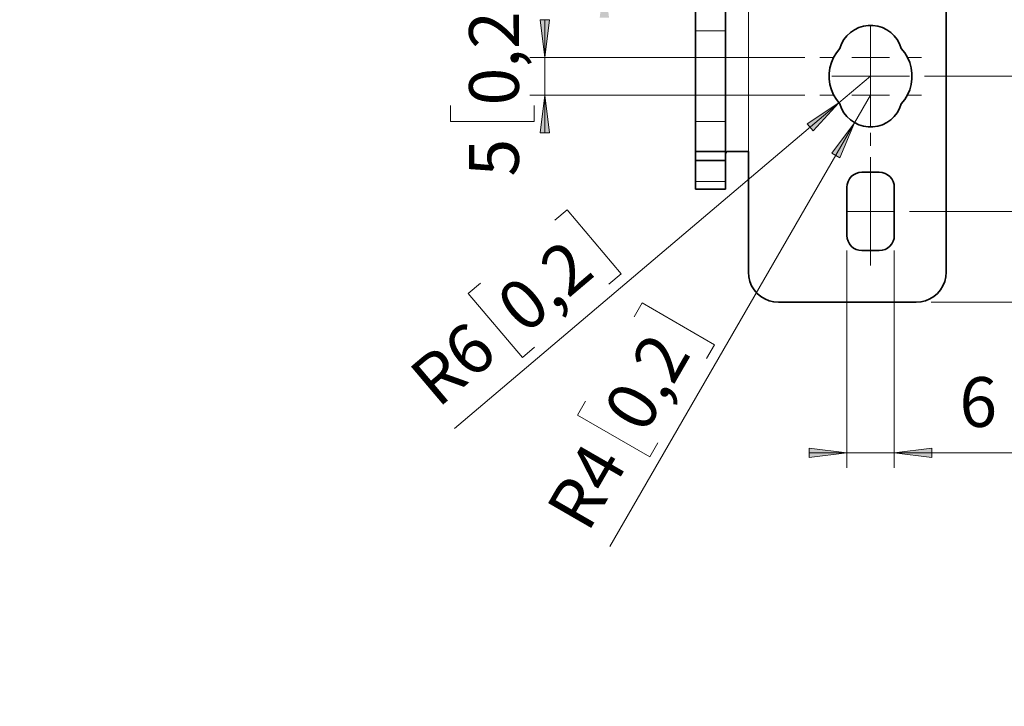
# Model space of a CAD drawing. Units: centimetres. Extents: x 8 to 19.7, y 4.9 to 22.7.
# Drawn here: x 8.8 to 15.4, y 15.1 to 19.7 of the extents above; entities that cross this region are included whole.
import ezdxf

# ---------------------------------------------------------------- set-up
doc = ezdxf.new("R2010")
doc.units = ezdxf.units.CM
doc.header["$MEASUREMENT"] = 0
for name, pattern in [('AI-Linetype-0', [1.905, 1.524, -0.127, 0.127, -0.127]), ('AI-Linetype-1', [1.905, 1.524, -0.127, 0.127, -0.127]), ('AI-Linetype-10', [1.905, 1.524, -0.127, 0.127, -0.127]), ('AI-Linetype-11', [1.905, 1.524, -0.127, 0.127, -0.127]), ('AI-Linetype-13', [1.905, 1.524, -0.127, 0.127, -0.127]), ('AI-Linetype-14', [1.905, 1.524, -0.127, 0.127, -0.127]), ('AI-Linetype-3', [1.905, 1.524, -0.127, 0.127, -0.127]), ('AI-Linetype-5', [1.905, 1.524, -0.127, 0.127, -0.127]), ('AI-Linetype-6', [1.905, 1.524, -0.127, 0.127, -0.127]), ('AI-Linetype-7', [1.905, 1.524, -0.127, 0.127, -0.127]), ('AI-Linetype-8', [1.905, 1.524, -0.127, 0.127, -0.127]), ('AI-Linetype-9', [1.905, 1.524, -0.127, 0.127, -0.127])]:
    doc.linetypes.add(name, pattern=pattern)
doc.layers.add('Layer 1', color=7, linetype='Continuous', lineweight=0)

msp = doc.modelspace()

# ---------------------------------------------------------------- hatches: boundary and pattern name
at = {"layer": 'Layer 1', "true_color": 0x000000, "transparency": 33554687}
h = msp.add_hatch(color=18, dxfattribs=at)
h.dxf.hatch_style = 2
edge = h.paths.add_edge_path()
edge.add_spline(control_points=[(8.8703, 7.6309), (8.8703, 7.6309), (8.9013, 7.3809), (8.9013, 7.3809), (8.9013, 7.3809), (8.8393, 7.3809), (8.8393, 7.3809)], knot_values=[0, 0, 0, 0, 1, 1, 1, 2, 2, 2, 2], degree=3, periodic=0)
edge.add_line((8.8393, 7.3809), (8.8703, 7.6309))
edge = h.paths.add_edge_path()
edge.add_spline(control_points=[(8.8703, 6.6309), (8.8703, 6.6309), (8.8393, 6.8809), (8.8393, 6.8809), (8.8393, 6.8809), (8.9013, 6.8809), (8.9013, 6.8809)], knot_values=[0, 0, 0, 0, 1, 1, 1, 2, 2, 2, 2], degree=3, periodic=0)
edge.add_line((8.9013, 6.8809), (8.8703, 6.6309))
edge = h.paths.add_edge_path()
edge.add_spline(control_points=[(19.6256, 8.6309), (19.6256, 8.6309), (19.6566, 8.3809), (19.6566, 8.3809), (19.6566, 8.3809), (19.5946, 8.3809), (19.5946, 8.3809)], knot_values=[0, 0, 0, 0, 1, 1, 1, 2, 2, 2, 2], degree=3, periodic=0)
edge.add_line((19.5946, 8.3809), (19.6256, 8.6309))
edge = h.paths.add_edge_path()
edge.add_spline(control_points=[(19.6256, 5.6309), (19.6256, 5.6309), (19.5946, 5.8809), (19.5946, 5.8809), (19.5946, 5.8809), (19.6566, 5.8809), (19.6566, 5.8809)], knot_values=[0, 0, 0, 0, 1, 1, 1, 2, 2, 2, 2], degree=3, periodic=0)
edge.add_line((19.6566, 5.8809), (19.6256, 5.6309))
edge = h.paths.add_edge_path()
edge.add_spline(control_points=[(12.7208, 20.454), (12.7208, 20.454), (12.6898, 20.704), (12.6898, 20.704), (12.6898, 20.704), (12.7518, 20.704), (12.7518, 20.704)], knot_values=[0, 0, 0, 0, 1, 1, 1, 2, 2, 2, 2], degree=3, periodic=0)
edge.add_line((12.7518, 20.704), (12.7208, 20.454))
edge = h.paths.add_edge_path()
edge.add_spline(control_points=[(12.7208, 19.934), (12.7208, 19.934), (12.7518, 19.684), (12.7518, 19.684), (12.7518, 19.684), (12.6898, 19.684), (12.6898, 19.684)], knot_values=[0, 0, 0, 0, 1, 1, 1, 2, 2, 2, 2], degree=3, periodic=0)
edge.add_line((12.6898, 19.684), (12.7208, 19.934))
edge = h.paths.add_edge_path()
edge.add_spline(control_points=[(12.3256, 19.4215), (12.3256, 19.4215), (12.2946, 19.6715), (12.2946, 19.6715), (12.2946, 19.6715), (12.3566, 19.6715), (12.3566, 19.6715)], knot_values=[0, 0, 0, 0, 1, 1, 1, 2, 2, 2, 2], degree=3, periodic=0)
edge.add_line((12.3566, 19.6715), (12.3256, 19.4215))
edge = h.paths.add_edge_path()
edge.add_spline(control_points=[(12.3256, 19.1715), (12.3256, 19.1715), (12.3566, 18.9215), (12.3566, 18.9215), (12.3566, 18.9215), (12.2946, 18.9215), (12.2946, 18.9215)], knot_values=[0, 0, 0, 0, 1, 1, 1, 2, 2, 2, 2], degree=3, periodic=0)
edge.add_line((12.2946, 18.9215), (12.3256, 19.1715))
h = msp.add_hatch(color=18, dxfattribs=at)
h.dxf.hatch_style = 2
h.paths.add_polyline_path([(14.2782, 19.1188), (14.0673, 18.9809), (14.1074, 18.9336)])
h = msp.add_hatch(color=18, dxfattribs=at)
h.dxf.hatch_style = 2
h.paths.add_polyline_path([(14.3818, 18.9875), (14.23, 18.7864), (14.2837, 18.7554)])
h = msp.add_hatch(color=18, dxfattribs=at)
h.dxf.hatch_style = 2
edge = h.paths.add_edge_path()
edge.add_spline(control_points=[(14.3306, 16.7965), (14.3306, 16.7965), (14.0806, 16.7655), (14.0806, 16.7655), (14.0806, 16.7655), (14.0806, 16.8275), (14.0806, 16.8275)], knot_values=[0, 0, 0, 0, 1, 1, 1, 2, 2, 2, 2], degree=3, periodic=0)
edge.add_line((14.0806, 16.8275), (14.3306, 16.7965))
edge = h.paths.add_edge_path()
edge.add_spline(control_points=[(14.6456, 16.7965), (14.6456, 16.7965), (14.8956, 16.8275), (14.8956, 16.8275), (14.8956, 16.8275), (14.8956, 16.7655), (14.8956, 16.7655)], knot_values=[0, 0, 0, 0, 1, 1, 1, 2, 2, 2, 2], degree=3, periodic=0)
edge.add_line((14.8956, 16.7655), (14.6456, 16.7965))

# ---------------------------------------------------------------- linework, layer by layer
at = {"layer": 'Layer 1', "color": 18, "linetype": 'AI-Linetype-14', "lineweight": 18, "true_color": 0x000000}
msp.add_line((14.4881, 19.634), (14.4881, 18.959), dxfattribs=at)
at = {"layer": 'Layer 1', "color": 18, "linetype": 'AI-Linetype-8', "lineweight": 18, "true_color": 0x000000}
msp.add_line((14.4881, 19.4215), (14.4881, 19.509), dxfattribs=at)
at = {"layer": 'Layer 1', "color": 18, "linetype": 'AI-Linetype-5', "lineweight": 18, "true_color": 0x000000}
msp.add_line((14.2381, 19.4215), (14.1506, 19.4215), dxfattribs=at)
at = {"layer": 'Layer 1', "color": 18, "linetype": 'AI-Linetype-7', "lineweight": 18, "true_color": 0x000000}
msp.add_line((14.7381, 19.4215), (14.8256, 19.4215), dxfattribs=at)
at = {"layer": 'Layer 1', "color": 18, "linetype": 'AI-Linetype-1', "lineweight": 18, "true_color": 0x000000}
msp.add_line((14.7456, 19.2965), (14.2306, 19.2965), dxfattribs=at)
at = {"layer": 'Layer 1', "color": 18, "linetype": 'AI-Linetype-9', "lineweight": 18, "true_color": 0x000000}
msp.add_line((14.2381, 19.1715), (14.1506, 19.1715), dxfattribs=at)
at = {"layer": 'Layer 1', "color": 18, "linetype": 'AI-Linetype-6', "lineweight": 18, "true_color": 0x000000}
msp.add_line((14.4881, 19.1715), (14.4881, 19.084), dxfattribs=at)
at = {"layer": 'Layer 1', "color": 18, "linetype": 'AI-Linetype-11', "lineweight": 18, "true_color": 0x000000}
msp.add_line((14.7381, 19.1715), (14.8256, 19.1715), dxfattribs=at)
at = {"layer": 'Layer 1', "color": 18, "linetype": 'AI-Linetype-10', "lineweight": 18, "true_color": 0x000000}
msp.add_line((14.4881, 18.9215), (14.4881, 18.834), dxfattribs=at)
at = {"layer": 'Layer 1', "color": 18, "linetype": 'AI-Linetype-3', "lineweight": 18, "true_color": 0x000000}
msp.add_line((14.4881, 18.759), (14.4881, 18.039), dxfattribs=at)
at = {"layer": 'Layer 1', "color": 18, "linetype": 'AI-Linetype-13', "lineweight": 18, "true_color": 0x000000}
msp.add_line((14.3306, 18.399), (14.6456, 18.399), dxfattribs=at)
at = {"layer": 'Layer 1', "color": 18, "linetype": 'AI-Linetype-0', "lineweight": 18, "true_color": 0x000000}
msp.add_lwpolyline([(14.284, 19.4809), (14.2689, 19.4625), (14.2554, 19.443), (14.2436, 19.4224), (14.2336, 19.4008), (14.2256, 19.3784), (14.2195, 19.3554), (14.2154, 19.3321), (14.2133, 19.3083), (14.2133, 19.2846), (14.2154, 19.2609), (14.2195, 19.2375), (14.2256, 19.2145), (14.2336, 19.1922), (14.2436, 19.1706), (14.2554, 19.15), (14.2689, 19.1304), (14.284, 19.1121)], dxfattribs=at)
at = {"layer": 'Layer 1', "color": 18, "lineweight": 18, "true_color": 0x000000}
for points in [[(14.2782, 19.1188), (14.0673, 18.9809), (14.1074, 18.9336), (14.2782, 19.1188)], [(14.3818, 18.9875), (14.23, 18.7864), (14.2837, 18.7554), (14.3818, 18.9875)]]:
    msp.add_lwpolyline(points, dxfattribs=at)
at = {"layer": 'Layer 1'}
for points in [[(14.2782, 19.1188), (14.0673, 18.9809), (14.1074, 18.9336)], [(14.3818, 18.9875), (14.23, 18.7864), (14.2837, 18.7554)]]:
    msp.add_lwpolyline(points, dxfattribs=at)
at = {"layer": 'Layer 1', "color": 18, "lineweight": 35, "true_color": 0x000000}
for points in [[(14.9906, 20.5965), (14.9906, 20.5965), (14.9906, 17.9965), (14.9906, 17.9965)], [(13.3256, 19.5965), (13.3256, 19.5965), (13.3256, 18.9965), (13.3256, 18.9965)], [(13.5256, 19.5965), (13.5256, 19.5965), (13.5256, 18.9965), (13.5256, 18.9965)], [(13.3256, 18.7965), (13.3256, 18.7965), (13.5256, 18.7965), (13.5256, 18.7965)], [(13.3256, 18.7952), (13.3256, 18.7952), (13.3256, 18.7393), (13.3256, 18.7393)], [(13.5256, 18.7952), (13.5256, 18.7952), (13.5256, 18.7393), (13.5256, 18.7393)], [(13.6766, 17.9965), (13.6766, 17.9965), (13.6766, 18.7965), (13.6766, 18.7965)], [(13.5256, 18.738), (13.5256, 18.738), (13.3256, 18.738), (13.3256, 18.738)], [(13.3256, 18.738), (13.3256, 18.738), (13.3256, 18.5965), (13.3256, 18.5965)], [(13.5256, 18.738), (13.5256, 18.738), (13.5256, 18.5965), (13.5256, 18.5965)], [(14.4306, 18.659), (14.4306, 18.659), (14.5456, 18.659), (14.5456, 18.659)], [(13.5256, 18.5465), (13.5256, 18.5465), (13.3256, 18.5465), (13.3256, 18.5465)], [(14.3306, 18.239), (14.3306, 18.239), (14.3306, 18.559), (14.3306, 18.559)], [(14.6456, 18.559), (14.6456, 18.559), (14.6456, 18.239), (14.6456, 18.239)], [(14.5456, 18.139), (14.5456, 18.139), (14.4306, 18.139), (14.4306, 18.139)], [(14.7906, 17.7965), (14.7906, 17.7965), (13.8766, 17.7965), (13.8766, 17.7965)]]:
    msp.add_open_spline(points, degree=3, dxfattribs=at)
for points, knots in [([(13.3256, 19.5965), (13.3256, 19.5965), (13.3256, 19.6278), (13.3256, 19.6278), (13.3256, 19.6278), (13.3256, 19.6583), (13.3256, 19.6583), (13.3256, 19.6583), (13.3256, 19.6873), (13.3256, 19.6873), (13.3256, 19.6873), (13.3256, 19.714), (13.3256, 19.714), (13.3256, 19.714), (13.3256, 19.7379), (13.3256, 19.7379), (13.3256, 19.7379), (13.3256, 19.7583), (13.3256, 19.7583), (13.3256, 19.7583), (13.3256, 19.7747), (13.3256, 19.7747), (13.3256, 19.7747), (13.3256, 19.7867), (13.3256, 19.7867), (13.3256, 19.7867), (13.3256, 19.794), (13.3256, 19.794), (13.3256, 19.794), (13.3256, 19.7965), (13.3256, 19.7965)], [0, 0, 0, 0, 1, 1, 1, 2, 2, 2, 3, 3, 3, 4, 4, 4, 5, 5, 5, 6, 6, 6, 7, 7, 7, 8, 8, 8, 9, 9, 9, 10, 10, 10, 10]), ([(13.5256, 19.5965), (13.5256, 19.5965), (13.5256, 19.6278), (13.5256, 19.6278), (13.5256, 19.6278), (13.5256, 19.6583), (13.5256, 19.6583), (13.5256, 19.6583), (13.5256, 19.6873), (13.5256, 19.6873), (13.5256, 19.6873), (13.5256, 19.714), (13.5256, 19.714), (13.5256, 19.714), (13.5256, 19.7379), (13.5256, 19.7379), (13.5256, 19.7379), (13.5256, 19.7583), (13.5256, 19.7583), (13.5256, 19.7583), (13.5256, 19.7747), (13.5256, 19.7747), (13.5256, 19.7747), (13.5256, 19.7867), (13.5256, 19.7867), (13.5256, 19.7867), (13.5256, 19.794), (13.5256, 19.794), (13.5256, 19.794), (13.5256, 19.7965), (13.5256, 19.7965)], [0, 0, 0, 0, 1, 1, 1, 2, 2, 2, 3, 3, 3, 4, 4, 4, 5, 5, 5, 6, 6, 6, 7, 7, 7, 8, 8, 8, 9, 9, 9, 10, 10, 10, 10]), ([(14.6921, 19.4808), (14.6921, 19.4808), (14.6808, 19.511), (14.6808, 19.511), (14.6808, 19.511), (14.6651, 19.539), (14.6651, 19.539), (14.6651, 19.539), (14.6453, 19.5644), (14.6453, 19.5644), (14.6453, 19.5644), (14.622, 19.5865), (14.622, 19.5865), (14.622, 19.5865), (14.5955, 19.6048), (14.5955, 19.6048), (14.5955, 19.6048), (14.5666, 19.6189), (14.5666, 19.6189), (14.5666, 19.6189), (14.5359, 19.6285), (14.5359, 19.6285), (14.5359, 19.6285), (14.5041, 19.6334), (14.5041, 19.6334), (14.5041, 19.6334), (14.472, 19.6334), (14.472, 19.6334), (14.472, 19.6334), (14.4402, 19.6285), (14.4402, 19.6285), (14.4402, 19.6285), (14.4095, 19.6189), (14.4095, 19.6189), (14.4095, 19.6189), (14.3806, 19.6048), (14.3806, 19.6048), (14.3806, 19.6048), (14.3542, 19.5865), (14.3542, 19.5865), (14.3542, 19.5865), (14.3308, 19.5644), (14.3308, 19.5644), (14.3308, 19.5644), (14.311, 19.539), (14.311, 19.539), (14.311, 19.539), (14.2953, 19.511), (14.2953, 19.511), (14.2953, 19.511), (14.284, 19.4808), (14.284, 19.4808)], [0, 0, 0, 0, 1, 1, 1, 2, 2, 2, 3, 3, 3, 4, 4, 4, 5, 5, 5, 6, 6, 6, 7, 7, 7, 8, 8, 8, 9, 9, 9, 10, 10, 10, 11, 11, 11, 12, 12, 12, 13, 13, 13, 14, 14, 14, 15, 15, 15, 16, 16, 16, 17, 17, 17, 17]), ([(14.284, 19.4808), (14.284, 19.4808), (14.2613, 19.452), (14.2613, 19.452), (14.2613, 19.452), (14.2426, 19.4204), (14.2426, 19.4204), (14.2426, 19.4204), (14.2283, 19.3866), (14.2283, 19.3866), (14.2283, 19.3866), (14.2186, 19.3512), (14.2186, 19.3512), (14.2186, 19.3512), (14.2137, 19.3148), (14.2137, 19.3148), (14.2137, 19.3148), (14.2137, 19.2781), (14.2137, 19.2781), (14.2137, 19.2781), (14.2186, 19.2417), (14.2186, 19.2417), (14.2186, 19.2417), (14.2283, 19.2063), (14.2283, 19.2063), (14.2283, 19.2063), (14.2426, 19.1725), (14.2426, 19.1725), (14.2426, 19.1725), (14.2613, 19.1409), (14.2613, 19.1409), (14.2613, 19.1409), (14.284, 19.1121), (14.284, 19.1121)], [0, 0, 0, 0, 1, 1, 1, 2, 2, 2, 3, 3, 3, 4, 4, 4, 5, 5, 5, 6, 6, 6, 7, 7, 7, 8, 8, 8, 9, 9, 9, 10, 10, 10, 11, 11, 11, 11]), ([(14.6921, 19.1121), (14.6921, 19.1121), (14.7149, 19.1409), (14.7149, 19.1409), (14.7149, 19.1409), (14.7335, 19.1725), (14.7335, 19.1725), (14.7335, 19.1725), (14.7479, 19.2063), (14.7479, 19.2063), (14.7479, 19.2063), (14.7576, 19.2417), (14.7576, 19.2417), (14.7576, 19.2417), (14.7624, 19.2781), (14.7624, 19.2781), (14.7624, 19.2781), (14.7624, 19.3148), (14.7624, 19.3148), (14.7624, 19.3148), (14.7576, 19.3512), (14.7576, 19.3512), (14.7576, 19.3512), (14.7479, 19.3866), (14.7479, 19.3866), (14.7479, 19.3866), (14.7335, 19.4204), (14.7335, 19.4204), (14.7335, 19.4204), (14.7149, 19.452), (14.7149, 19.452), (14.7149, 19.452), (14.6921, 19.4808), (14.6921, 19.4808)], [0, 0, 0, 0, 1, 1, 1, 2, 2, 2, 3, 3, 3, 4, 4, 4, 5, 5, 5, 6, 6, 6, 7, 7, 7, 8, 8, 8, 9, 9, 9, 10, 10, 10, 11, 11, 11, 11]), ([(14.284, 19.1121), (14.284, 19.1121), (14.2953, 19.082), (14.2953, 19.082), (14.2953, 19.082), (14.311, 19.0539), (14.311, 19.0539), (14.311, 19.0539), (14.3308, 19.0285), (14.3308, 19.0285), (14.3308, 19.0285), (14.3542, 19.0065), (14.3542, 19.0065), (14.3542, 19.0065), (14.3806, 18.9882), (14.3806, 18.9882), (14.3806, 18.9882), (14.4095, 18.974), (14.4095, 18.974), (14.4095, 18.974), (14.4402, 18.9644), (14.4402, 18.9644), (14.4402, 18.9644), (14.472, 18.9596), (14.472, 18.9596), (14.472, 18.9596), (14.5041, 18.9596), (14.5041, 18.9596), (14.5041, 18.9596), (14.5359, 18.9644), (14.5359, 18.9644), (14.5359, 18.9644), (14.5666, 18.974), (14.5666, 18.974), (14.5666, 18.974), (14.5955, 18.9882), (14.5955, 18.9882), (14.5955, 18.9882), (14.622, 19.0065), (14.622, 19.0065), (14.622, 19.0065), (14.6453, 19.0285), (14.6453, 19.0285), (14.6453, 19.0285), (14.6651, 19.0539), (14.6651, 19.0539), (14.6651, 19.0539), (14.6808, 19.082), (14.6808, 19.082), (14.6808, 19.082), (14.6921, 19.1121), (14.6921, 19.1121)], [0, 0, 0, 0, 1, 1, 1, 2, 2, 2, 3, 3, 3, 4, 4, 4, 5, 5, 5, 6, 6, 6, 7, 7, 7, 8, 8, 8, 9, 9, 9, 10, 10, 10, 11, 11, 11, 12, 12, 12, 13, 13, 13, 14, 14, 14, 15, 15, 15, 16, 16, 16, 17, 17, 17, 17]), ([(13.3256, 18.9965), (13.3256, 18.9965), (13.3256, 18.9652), (13.3256, 18.9652), (13.3256, 18.9652), (13.3256, 18.9347), (13.3256, 18.9347), (13.3256, 18.9347), (13.3256, 18.9057), (13.3256, 18.9057), (13.3256, 18.9057), (13.3256, 18.8789), (13.3256, 18.8789), (13.3256, 18.8789), (13.3256, 18.8551), (13.3256, 18.8551), (13.3256, 18.8551), (13.3256, 18.8347), (13.3256, 18.8347), (13.3256, 18.8347), (13.3256, 18.8183), (13.3256, 18.8183), (13.3256, 18.8183), (13.3256, 18.8063), (13.3256, 18.8063), (13.3256, 18.8063), (13.3256, 18.7989), (13.3256, 18.7989), (13.3256, 18.7989), (13.3256, 18.7965), (13.3256, 18.7965)], [0, 0, 0, 0, 1, 1, 1, 2, 2, 2, 3, 3, 3, 4, 4, 4, 5, 5, 5, 6, 6, 6, 7, 7, 7, 8, 8, 8, 9, 9, 9, 10, 10, 10, 10]), ([(13.5256, 18.9965), (13.5256, 18.9965), (13.5256, 18.9652), (13.5256, 18.9652), (13.5256, 18.9652), (13.5256, 18.9347), (13.5256, 18.9347), (13.5256, 18.9347), (13.5256, 18.9057), (13.5256, 18.9057), (13.5256, 18.9057), (13.5256, 18.8789), (13.5256, 18.8789), (13.5256, 18.8789), (13.5256, 18.8551), (13.5256, 18.8551), (13.5256, 18.8551), (13.5256, 18.8347), (13.5256, 18.8347), (13.5256, 18.8347), (13.5256, 18.8183), (13.5256, 18.8183), (13.5256, 18.8183), (13.5256, 18.8063), (13.5256, 18.8063), (13.5256, 18.8063), (13.5256, 18.7989), (13.5256, 18.7989), (13.5256, 18.7989), (13.5256, 18.7965), (13.5256, 18.7965)], [0, 0, 0, 0, 1, 1, 1, 2, 2, 2, 3, 3, 3, 4, 4, 4, 5, 5, 5, 6, 6, 6, 7, 7, 7, 8, 8, 8, 9, 9, 9, 10, 10, 10, 10]), ([(13.3256, 18.7952), (13.3256, 18.7952), (13.3256, 18.7954), (13.3256, 18.7954), (13.3256, 18.7954), (13.3256, 18.7957), (13.3256, 18.7957), (13.3256, 18.7957), (13.3256, 18.796), (13.3256, 18.796), (13.3256, 18.796), (13.3256, 18.7961), (13.3256, 18.7961), (13.3256, 18.7961), (13.3256, 18.7963), (13.3256, 18.7963), (13.3256, 18.7963), (13.3256, 18.7964), (13.3256, 18.7964), (13.3256, 18.7964), (13.3256, 18.7965), (13.3256, 18.7965), (13.3256, 18.7965), (13.3256, 18.7965), (13.3256, 18.7965)], [0, 0, 0, 0, 1, 1, 1, 2, 2, 2, 3, 3, 3, 4, 4, 4, 5, 5, 5, 6, 6, 6, 7, 7, 7, 8, 8, 8, 8]), ([(13.5256, 18.7965), (13.5256, 18.7965), (13.5256, 18.7965), (13.5256, 18.7965), (13.5256, 18.7965), (13.5256, 18.7964), (13.5256, 18.7964), (13.5256, 18.7964), (13.5256, 18.7963), (13.5256, 18.7963), (13.5256, 18.7963), (13.5256, 18.7961), (13.5256, 18.7961), (13.5256, 18.7961), (13.5256, 18.796), (13.5256, 18.796), (13.5256, 18.796), (13.5256, 18.7957), (13.5256, 18.7957), (13.5256, 18.7957), (13.5256, 18.7954), (13.5256, 18.7954), (13.5256, 18.7954), (13.5256, 18.7952), (13.5256, 18.7952)], [0, 0, 0, 0, 1, 1, 1, 2, 2, 2, 3, 3, 3, 4, 4, 4, 5, 5, 5, 6, 6, 6, 7, 7, 7, 8, 8, 8, 8]), ([(13.5256, 18.7465), (13.5256, 18.7465), (13.5256, 18.763), (13.5256, 18.763), (13.5256, 18.763), (13.526, 18.7777), (13.526, 18.7777), (13.526, 18.7777), (13.5274, 18.7888), (13.5274, 18.7888), (13.5274, 18.7888), (13.5305, 18.795), (13.5305, 18.795), (13.5305, 18.795), (13.5341, 18.7965), (13.5341, 18.7965)], [0, 0, 0, 0, 1, 1, 1, 2, 2, 2, 3, 3, 3, 4, 4, 4, 5, 5, 5, 5]), ([(13.5341, 18.7965), (13.5341, 18.7965), (13.5435, 18.7965), (13.5435, 18.7965), (13.5435, 18.7965), (13.556, 18.7965), (13.556, 18.7965), (13.556, 18.7965), (13.5714, 18.7965), (13.5714, 18.7965), (13.5714, 18.7965), (13.5892, 18.7965), (13.5892, 18.7965), (13.5892, 18.7965), (13.6092, 18.7965), (13.6092, 18.7965), (13.6092, 18.7965), (13.6307, 18.7965), (13.6307, 18.7965), (13.6307, 18.7965), (13.6534, 18.7965), (13.6534, 18.7965), (13.6534, 18.7965), (13.6766, 18.7965), (13.6766, 18.7965)], [0, 0, 0, 0, 1, 1, 1, 2, 2, 2, 3, 3, 3, 4, 4, 4, 5, 5, 5, 6, 6, 6, 7, 7, 7, 8, 8, 8, 8]), ([(13.3256, 18.738), (13.3256, 18.738), (13.3256, 18.738), (13.3256, 18.738), (13.3256, 18.738), (13.3256, 18.7381), (13.3256, 18.7381), (13.3256, 18.7381), (13.3256, 18.7382), (13.3256, 18.7382), (13.3256, 18.7382), (13.3256, 18.7383), (13.3256, 18.7383), (13.3256, 18.7383), (13.3256, 18.7385), (13.3256, 18.7385), (13.3256, 18.7385), (13.3256, 18.7387), (13.3256, 18.7387), (13.3256, 18.7387), (13.3256, 18.739), (13.3256, 18.739), (13.3256, 18.739), (13.3256, 18.7393), (13.3256, 18.7393)], [0, 0, 0, 0, 1, 1, 1, 2, 2, 2, 3, 3, 3, 4, 4, 4, 5, 5, 5, 6, 6, 6, 7, 7, 7, 8, 8, 8, 8]), ([(13.5256, 18.7393), (13.5256, 18.7393), (13.5256, 18.739), (13.5256, 18.739), (13.5256, 18.739), (13.5256, 18.7387), (13.5256, 18.7387), (13.5256, 18.7387), (13.5256, 18.7385), (13.5256, 18.7385), (13.5256, 18.7385), (13.5256, 18.7383), (13.5256, 18.7383), (13.5256, 18.7383), (13.5256, 18.7382), (13.5256, 18.7382), (13.5256, 18.7382), (13.5256, 18.7381), (13.5256, 18.7381), (13.5256, 18.7381), (13.5256, 18.738), (13.5256, 18.738), (13.5256, 18.738), (13.5256, 18.738), (13.5256, 18.738)], [0, 0, 0, 0, 1, 1, 1, 2, 2, 2, 3, 3, 3, 4, 4, 4, 5, 5, 5, 6, 6, 6, 7, 7, 7, 8, 8, 8, 8]), ([(14.3306, 18.559), (14.3306, 18.559), (14.3325, 18.5785), (14.3325, 18.5785), (14.3325, 18.5785), (14.3382, 18.5972), (14.3382, 18.5972), (14.3382, 18.5972), (14.3474, 18.6145), (14.3474, 18.6145), (14.3474, 18.6145), (14.3599, 18.6297), (14.3599, 18.6297), (14.3599, 18.6297), (14.375, 18.6421), (14.375, 18.6421), (14.375, 18.6421), (14.3923, 18.6514), (14.3923, 18.6514), (14.3923, 18.6514), (14.4111, 18.6571), (14.4111, 18.6571), (14.4111, 18.6571), (14.4306, 18.659), (14.4306, 18.659)], [0, 0, 0, 0, 1, 1, 1, 2, 2, 2, 3, 3, 3, 4, 4, 4, 5, 5, 5, 6, 6, 6, 7, 7, 7, 8, 8, 8, 8]), ([(14.5456, 18.659), (14.5456, 18.659), (14.5651, 18.6571), (14.5651, 18.6571), (14.5651, 18.6571), (14.5838, 18.6514), (14.5838, 18.6514), (14.5838, 18.6514), (14.6011, 18.6421), (14.6011, 18.6421), (14.6011, 18.6421), (14.6163, 18.6297), (14.6163, 18.6297), (14.6163, 18.6297), (14.6287, 18.6145), (14.6287, 18.6145), (14.6287, 18.6145), (14.6379, 18.5972), (14.6379, 18.5972), (14.6379, 18.5972), (14.6437, 18.5785), (14.6437, 18.5785), (14.6437, 18.5785), (14.6456, 18.559), (14.6456, 18.559)], [0, 0, 0, 0, 1, 1, 1, 2, 2, 2, 3, 3, 3, 4, 4, 4, 5, 5, 5, 6, 6, 6, 7, 7, 7, 8, 8, 8, 8]), ([(13.3256, 18.5465), (13.3256, 18.5465), (13.3256, 18.5474), (13.3256, 18.5474), (13.3256, 18.5474), (13.3256, 18.5503), (13.3256, 18.5503), (13.3256, 18.5503), (13.3256, 18.5549), (13.3256, 18.5549), (13.3256, 18.5549), (13.3256, 18.5611), (13.3256, 18.5611), (13.3256, 18.5611), (13.3256, 18.5687), (13.3256, 18.5687), (13.3256, 18.5687), (13.3256, 18.5773), (13.3256, 18.5773), (13.3256, 18.5773), (13.3256, 18.5867), (13.3256, 18.5867), (13.3256, 18.5867), (13.3256, 18.5965), (13.3256, 18.5965)], [0, 0, 0, 0, 1, 1, 1, 2, 2, 2, 3, 3, 3, 4, 4, 4, 5, 5, 5, 6, 6, 6, 7, 7, 7, 8, 8, 8, 8]), ([(13.5256, 18.5965), (13.5256, 18.5965), (13.5256, 18.5867), (13.5256, 18.5867), (13.5256, 18.5867), (13.5256, 18.5773), (13.5256, 18.5773), (13.5256, 18.5773), (13.5256, 18.5687), (13.5256, 18.5687), (13.5256, 18.5687), (13.5256, 18.5611), (13.5256, 18.5611), (13.5256, 18.5611), (13.5256, 18.5549), (13.5256, 18.5549), (13.5256, 18.5549), (13.5256, 18.5503), (13.5256, 18.5503), (13.5256, 18.5503), (13.5256, 18.5474), (13.5256, 18.5474), (13.5256, 18.5474), (13.5256, 18.5465), (13.5256, 18.5465)], [0, 0, 0, 0, 1, 1, 1, 2, 2, 2, 3, 3, 3, 4, 4, 4, 5, 5, 5, 6, 6, 6, 7, 7, 7, 8, 8, 8, 8]), ([(14.4306, 18.139), (14.4306, 18.139), (14.4111, 18.1409), (14.4111, 18.1409), (14.4111, 18.1409), (14.3923, 18.1466), (14.3923, 18.1466), (14.3923, 18.1466), (14.375, 18.1558), (14.375, 18.1558), (14.375, 18.1558), (14.3599, 18.1683), (14.3599, 18.1683), (14.3599, 18.1683), (14.3474, 18.1834), (14.3474, 18.1834), (14.3474, 18.1834), (14.3382, 18.2007), (14.3382, 18.2007), (14.3382, 18.2007), (14.3325, 18.2195), (14.3325, 18.2195), (14.3325, 18.2195), (14.3306, 18.239), (14.3306, 18.239)], [0, 0, 0, 0, 1, 1, 1, 2, 2, 2, 3, 3, 3, 4, 4, 4, 5, 5, 5, 6, 6, 6, 7, 7, 7, 8, 8, 8, 8]), ([(14.6456, 18.239), (14.6456, 18.239), (14.6437, 18.2195), (14.6437, 18.2195), (14.6437, 18.2195), (14.6379, 18.2007), (14.6379, 18.2007), (14.6379, 18.2007), (14.6287, 18.1834), (14.6287, 18.1834), (14.6287, 18.1834), (14.6163, 18.1683), (14.6163, 18.1683), (14.6163, 18.1683), (14.6011, 18.1558), (14.6011, 18.1558), (14.6011, 18.1558), (14.5838, 18.1466), (14.5838, 18.1466), (14.5838, 18.1466), (14.5651, 18.1409), (14.5651, 18.1409), (14.5651, 18.1409), (14.5456, 18.139), (14.5456, 18.139)], [0, 0, 0, 0, 1, 1, 1, 2, 2, 2, 3, 3, 3, 4, 4, 4, 5, 5, 5, 6, 6, 6, 7, 7, 7, 8, 8, 8, 8]), ([(13.6766, 17.9965), (13.6766, 17.9965), (13.679, 17.9652), (13.679, 17.9652), (13.679, 17.9652), (13.6864, 17.9347), (13.6864, 17.9347), (13.6864, 17.9347), (13.6984, 17.9057), (13.6984, 17.9057), (13.6984, 17.9057), (13.7148, 17.8789), (13.7148, 17.8789), (13.7148, 17.8789), (13.7352, 17.8551), (13.7352, 17.8551), (13.7352, 17.8551), (13.759, 17.8347), (13.759, 17.8347), (13.759, 17.8347), (13.7858, 17.8183), (13.7858, 17.8183), (13.7858, 17.8183), (13.8148, 17.8063), (13.8148, 17.8063), (13.8148, 17.8063), (13.8453, 17.7989), (13.8453, 17.7989), (13.8453, 17.7989), (13.8766, 17.7965), (13.8766, 17.7965)], [0, 0, 0, 0, 1, 1, 1, 2, 2, 2, 3, 3, 3, 4, 4, 4, 5, 5, 5, 6, 6, 6, 7, 7, 7, 8, 8, 8, 9, 9, 9, 10, 10, 10, 10]), ([(14.7906, 17.7965), (14.7906, 17.7965), (14.8218, 17.7989), (14.8218, 17.7989), (14.8218, 17.7989), (14.8524, 17.8063), (14.8524, 17.8063), (14.8524, 17.8063), (14.8814, 17.8183), (14.8814, 17.8183), (14.8814, 17.8183), (14.9081, 17.8347), (14.9081, 17.8347), (14.9081, 17.8347), (14.932, 17.8551), (14.932, 17.8551), (14.932, 17.8551), (14.9524, 17.8789), (14.9524, 17.8789), (14.9524, 17.8789), (14.9688, 17.9057), (14.9688, 17.9057), (14.9688, 17.9057), (14.9808, 17.9347), (14.9808, 17.9347), (14.9808, 17.9347), (14.9881, 17.9652), (14.9881, 17.9652), (14.9881, 17.9652), (14.9906, 17.9965), (14.9906, 17.9965)], [0, 0, 0, 0, 1, 1, 1, 2, 2, 2, 3, 3, 3, 4, 4, 4, 5, 5, 5, 6, 6, 6, 7, 7, 7, 8, 8, 8, 9, 9, 9, 10, 10, 10, 10])]:
    msp.add_open_spline(points, degree=3, knots=knots, dxfattribs=at)
at = {"layer": 'Layer 1', "color": 8, "lineweight": 18, "true_color": 0x808080}
for points in [[(13.6766, 18.7965), (13.6766, 18.7965), (13.6766, 19.7965), (13.6766, 19.7965)], [(13.3256, 19.5965), (13.3256, 19.5965), (13.5256, 19.5965), (13.5256, 19.5965)], [(13.3256, 18.9965), (13.3256, 18.9965), (13.5256, 18.9965), (13.5256, 18.9965)], [(13.5256, 18.7952), (13.5256, 18.7952), (13.3256, 18.7952), (13.3256, 18.7952)], [(13.3256, 18.7393), (13.3256, 18.7393), (13.5256, 18.7393), (13.5256, 18.7393)], [(13.3256, 18.5965), (13.3256, 18.5965), (13.5256, 18.5965), (13.5256, 18.5965)]]:
    msp.add_open_spline(points, degree=3, dxfattribs=at)
at = {"layer": 'Layer 1', "color": 18, "lineweight": 18, "true_color": 0x000000}
for points in [[(12.3256, 19.4215), (12.3256, 19.4215), (12.2946, 19.6715), (12.2946, 19.6715), (12.2946, 19.6715), (12.3566, 19.6715), (12.3566, 19.6715), (12.3566, 19.6715), (12.3256, 19.4215), (12.3256, 19.4215)], [(12.3256, 19.1715), (12.3256, 19.1715), (12.3566, 18.9215), (12.3566, 18.9215), (12.3566, 18.9215), (12.2946, 18.9215), (12.2946, 18.9215), (12.2946, 18.9215), (12.3256, 19.1715), (12.3256, 19.1715)], [(14.3306, 16.7965), (14.3306, 16.7965), (14.0806, 16.7655), (14.0806, 16.7655), (14.0806, 16.7655), (14.0806, 16.8275), (14.0806, 16.8275), (14.0806, 16.8275), (14.3306, 16.7965), (14.3306, 16.7965)], [(14.6456, 16.7965), (14.6456, 16.7965), (14.8956, 16.8275), (14.8956, 16.8275), (14.8956, 16.8275), (14.8956, 16.7655), (14.8956, 16.7655), (14.8956, 16.7655), (14.6456, 16.7965), (14.6456, 16.7965)]]:
    msp.add_open_spline(points, degree=3, knots=[0, 0, 0, 0, 1, 1, 1, 2, 2, 2, 3, 3, 3, 3], dxfattribs=at)
at = {"layer": 'Layer 1'}
for points in [[(12.3256, 19.4215), (12.3256, 19.4215), (12.2946, 19.6715), (12.2946, 19.6715), (12.2946, 19.6715), (12.3566, 19.6715), (12.3566, 19.6715)], [(12.3256, 19.1715), (12.3256, 19.1715), (12.3566, 18.9215), (12.3566, 18.9215), (12.3566, 18.9215), (12.2946, 18.9215), (12.2946, 18.9215)], [(14.3306, 16.7965), (14.3306, 16.7965), (14.0806, 16.7655), (14.0806, 16.7655), (14.0806, 16.7655), (14.0806, 16.8275), (14.0806, 16.8275)], [(14.6456, 16.7965), (14.6456, 16.7965), (14.8956, 16.8275), (14.8956, 16.8275), (14.8956, 16.8275), (14.8956, 16.7655), (14.8956, 16.7655)]]:
    msp.add_open_spline(points, degree=3, knots=[0, 0, 0, 0, 1, 1, 1, 2, 2, 2, 2], dxfattribs=at)
at = {"layer": 'Layer 1', "color": 18, "lineweight": 18, "true_color": 0x000000}
for points in [[(12.3256, 19.4215), (12.3256, 19.4215), (12.3256, 19.6715), (12.3256, 19.6715)], [(14.4881, 19.4215), (14.4881, 19.4215), (14.4881, 19.5465), (14.4881, 19.5465)], [(14.0506, 19.4215), (14.0506, 19.4215), (12.2256, 19.4215), (12.2256, 19.4215)], [(12.3256, 19.4215), (12.3256, 19.4215), (12.3256, 19.1715), (12.3256, 19.1715)], [(14.4881, 19.4215), (14.4881, 19.4215), (14.3631, 19.4215), (14.3631, 19.4215)], [(14.4881, 19.4215), (14.4881, 19.4215), (14.4881, 19.2965), (14.4881, 19.2965)], [(14.4881, 19.4215), (14.4881, 19.4215), (14.6131, 19.4215), (14.6131, 19.4215)], [(14.2782, 19.1188), (14.2782, 19.1188), (14.4881, 19.2965), (14.4881, 19.2965)], [(14.4881, 19.1715), (14.4881, 19.1715), (14.4881, 19.2965), (14.4881, 19.2965)], [(14.8456, 19.2965), (14.8456, 19.2965), (16.2038, 19.2965), (16.2038, 19.2965)], [(14.0506, 19.1715), (14.0506, 19.1715), (12.2256, 19.1715), (12.2256, 19.1715)], [(12.3256, 19.1715), (12.3256, 19.1715), (12.3256, 18.9215), (12.3256, 18.9215)], [(14.4881, 19.1715), (14.4881, 19.1715), (14.3631, 19.1715), (14.3631, 19.1715)], [(14.3818, 18.9875), (14.3818, 18.9875), (14.4881, 19.1715), (14.4881, 19.1715)], [(14.4881, 19.1715), (14.4881, 19.1715), (14.4881, 19.0465), (14.4881, 19.0465)], [(14.4881, 19.1715), (14.4881, 19.1715), (14.6131, 19.1715), (14.6131, 19.1715)], [(11.6988, 19.1025), (11.6988, 19.1025), (11.6988, 18.9959), (11.6988, 18.9959)], [(14.2782, 19.1188), (14.2782, 19.1188), (11.7254, 16.958), (11.7254, 16.958)], [(12.2545, 18.9959), (12.2545, 18.9959), (12.2545, 19.1025), (12.2545, 19.1025)], [(11.6988, 18.9959), (11.6988, 18.9959), (12.2545, 18.9959), (12.2545, 18.9959)], [(14.3818, 18.9875), (14.3818, 18.9875), (12.7575, 16.1741), (12.7575, 16.1741)], [(12.3921, 18.3401), (12.3921, 18.3401), (12.4736, 18.409), (12.4736, 18.409)], [(12.4736, 18.409), (12.4736, 18.409), (12.8325, 17.9848), (12.8325, 17.9848)], [(14.7456, 18.399), (14.7456, 18.399), (16.9892, 18.399), (16.9892, 18.399)], [(14.7456, 18.399), (14.7456, 18.399), (16.2038, 18.399), (16.2038, 18.399)], [(14.3306, 18.139), (14.3306, 18.139), (14.3306, 16.6965), (14.3306, 16.6965)], [(14.6456, 18.139), (14.6456, 18.139), (14.6456, 16.6965), (14.6456, 16.6965)], [(12.8325, 17.9848), (12.8325, 17.9848), (12.7511, 17.916), (12.7511, 17.916)], [(11.8987, 17.9223), (11.8987, 17.9223), (11.8173, 17.8534), (11.8173, 17.8534)], [(11.8173, 17.8534), (11.8173, 17.8534), (12.1762, 17.4293), (12.1762, 17.4293)], [(12.9182, 17.7), (12.9182, 17.7), (12.9716, 17.7924), (12.9716, 17.7924)], [(12.9716, 17.7924), (12.9716, 17.7924), (13.4527, 17.5145), (13.4527, 17.5145)], [(14.8906, 17.7965), (14.8906, 17.7965), (17.7531, 17.7965), (17.7531, 17.7965)], [(12.1762, 17.4293), (12.1762, 17.4293), (12.2577, 17.4982), (12.2577, 17.4982)], [(13.4527, 17.5145), (13.4527, 17.5145), (13.3994, 17.4222), (13.3994, 17.4222)], [(12.595, 17.1401), (12.595, 17.1401), (12.5417, 17.0477), (12.5417, 17.0477)], [(12.5417, 17.0477), (12.5417, 17.0477), (13.0228, 16.7699), (13.0228, 16.7699)], [(13.0228, 16.7699), (13.0228, 16.7699), (13.0762, 16.8623), (13.0762, 16.8623)], [(14.3306, 16.7965), (14.3306, 16.7965), (14.0806, 16.7965), (14.0806, 16.7965)], [(14.3306, 16.7965), (14.3306, 16.7965), (14.6456, 16.7965), (14.6456, 16.7965)], [(14.6456, 16.7965), (14.6456, 16.7965), (16.4095, 16.7965), (16.4095, 16.7965)]]:
    msp.add_open_spline(points, degree=3, dxfattribs=at)

# ---------------------------------------------------------------- texts
at = {"layer": 'Layer 1', "char_height": 0.2, "attachment_point": 7}
for s, insert, rotation in [('\\C18;\\c0;\\FCentury Gothic|b0|i0|c1;\\H0.330399;\\W1.000301;0,2', (12.1531, 19.1024), 90), ('\\C18;\\c0;\\FCentury Gothic|b0|i0|c1;\\H0.330399;\\W1.000301;5', (12.1532, 18.6306), 90), ('\\C18;\\c0;\\FCentury Gothic|b0|i0|c1;\\H0.330399;\\W1.000300;0,2', (12.192, 17.5754), 40.24646), ('\\C18;\\c0;\\FCentury Gothic|b0|i0|c1;\\H0.330399;\\W1.000394;R6', (11.6157, 17.0876), 40.24646), ('\\C18;\\c0;\\FCentury Gothic|b0|i0|c1;\\H0.330401;\\W1.000301;0,2', (12.9883, 16.9128), 59.99994), ('\\C18;\\c0;\\FCentury Gothic|b0|i0|c1;\\H0.330401;\\W1.000395;R4', (12.6107, 16.2588), 59.99993)]:
    msp.add_mtext(s, dxfattribs=dict(at, insert=insert, rotation=rotation))
at = {"layer": 'Layer 1', "insert": (15.0778, 16.9689), "char_height": 0.2, "attachment_point": 7}
msp.add_mtext('\\C18;\\c0;\\FCentury Gothic|b0|i0|c1;\\H0.330399;\\W1.000301;6', dxfattribs=at)

doc.saveas('drawing.dxf')
